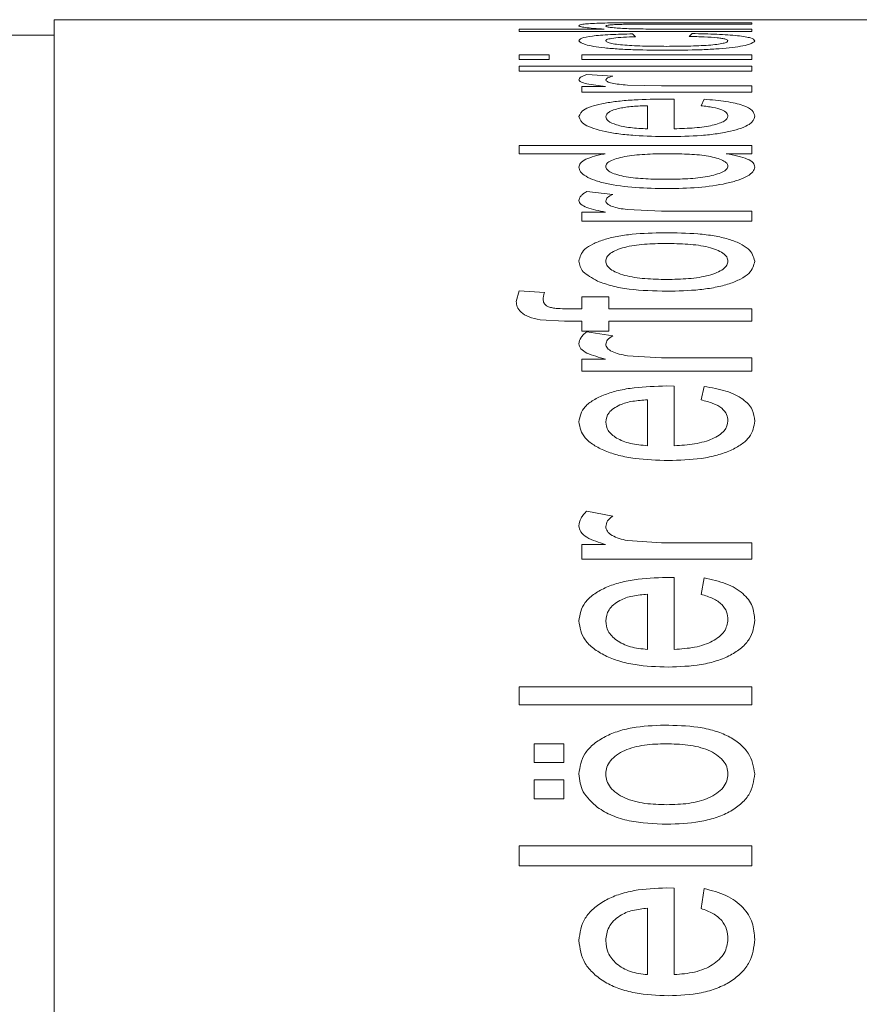
# Model space of a CAD drawing. Units: millimetres. Extents: x 0 to 420, y 0 to 297.
# Drawn here: x 224 to 232, y 112 to 122 of the extents above; entities that cross this region are included whole.
import ezdxf

# ---------------------------------------------------------------- set-up
doc = ezdxf.new("R2010")
doc.units = ezdxf.units.MM
doc.linetypes.add('SLD-Durchgehend', pattern=[0])

msp = doc.modelspace()

# ---------------------------------------------------------------- linework, layer by layer
at = {"color": 7, "linetype": 'SLD-Durchgehend', "lineweight": 15}
for p, q in [((239.33824, 121.94581), (223.95362, 121.94581)), ((223.95362, 99.99914), (223.95362, 121.94581)), ((223.95362, 121.79197), (181.67941, 121.79197))]:
    msp.add_line(p, q, dxfattribs=at)
at = {"color": 8, "linetype": 'SLD-Durchgehend', "lineweight": 0}
for p, q in [((229.81346, 121.91585), (230.8767, 121.91585)), ((230.8767, 121.91585), (230.8767, 121.9018)), ((228.56901, 121.85266), (229.41174, 121.85266)), ((228.56901, 121.85266), (228.56901, 121.82891)), ((230.8767, 121.82891), (228.56901, 121.82891)), ((230.8767, 121.9018), (229.82872, 121.9018)), ((229.97202, 121.85266), (230.8767, 121.85266)), ((230.8767, 121.85266), (230.8767, 121.82891)), ((229.69327, 121.80525), (229.72286, 121.77641)), ((230.2554, 121.77941), (230.28498, 121.80799)), ((228.56901, 121.59634), (228.56901, 121.55172)), ((228.56901, 121.59634), (228.86487, 121.59634)), ((228.86487, 121.55172), (228.56901, 121.55172)), ((228.86487, 121.59634), (228.86487, 121.55172)), ((229.19031, 121.59634), (229.19031, 121.55172)), ((229.19031, 121.59634), (230.8767, 121.59634)), ((230.8767, 121.55172), (229.19031, 121.55172)), ((230.8767, 121.59634), (230.8767, 121.55172)), ((228.56901, 121.48476), (228.56901, 121.43374)), ((228.56901, 121.48476), (230.8767, 121.48476)), ((230.8767, 121.43374), (228.56901, 121.43374)), ((230.8767, 121.48476), (230.8767, 121.43374)), ((229.23977, 121.40186), (229.49634, 121.38488)), ((229.19031, 121.28276), (229.42561, 121.28276)), ((229.19031, 121.28276), (229.19031, 121.22815)), ((229.64288, 121.29783), (229.98081, 121.2887)), ((229.98081, 121.2887), (230.8767, 121.2887)), ((230.8767, 121.2887), (230.8767, 121.22815)), ((230.8767, 121.22815), (229.19031, 121.22815)), ((230.03166, 121.1585), (230.10747, 121.1582)), ((230.10747, 121.1582), (230.10747, 120.86335)), ((230.37374, 121.09168), (230.40333, 121.15647)), ((229.8412, 121.09242), (229.8412, 120.86335)), ((228.56901, 120.69851), (228.56901, 120.61599)), ((228.56901, 120.69851), (230.8767, 120.69851)), ((230.8767, 120.69851), (230.8767, 120.61599)), ((229.42145, 120.61599), (228.56901, 120.61599)), ((230.8767, 120.61599), (230.62199, 120.61599)), ((229.23977, 120.24125), (229.49634, 120.21156)), ((229.64288, 120.06232), (229.98081, 120.04693)), ((229.19031, 120.03694), (229.42561, 120.03694)), ((229.19031, 120.03694), (229.19031, 119.94595)), ((229.98081, 120.04693), (230.8767, 120.04693)), ((230.8767, 120.04693), (230.8767, 119.94595)), ((230.8767, 119.94595), (229.19031, 119.94595)), ((228.53942, 119.15024), (228.56855, 119.25568)), ((228.56855, 119.25568), (228.82049, 119.23889)), ((229.19031, 119.19734), (229.45658, 119.19734)), ((229.19031, 119.19734), (229.19031, 119.07697)), ((229.45658, 119.19734), (229.45658, 119.07697)), ((229.04747, 119.07697), (229.19031, 119.07697)), ((229.45658, 119.07697), (230.8767, 119.07697)), ((230.8767, 119.07697), (230.8767, 118.95413)), ((229.01881, 118.95413), (228.7775, 118.9673)), ((229.19031, 118.95413), (229.01881, 118.95413)), ((229.19031, 118.95413), (229.19031, 118.8541)), ((229.45658, 118.95413), (229.45658, 118.8541)), ((230.8767, 118.95413), (229.45658, 118.95413)), ((229.45658, 118.8541), (229.19031, 118.8541)), ((229.23977, 118.84918), (229.49634, 118.80965)), ((229.64288, 118.61233), (229.98081, 118.5921)), ((229.19031, 118.57899), (229.42561, 118.57899)), ((229.19031, 118.57899), (229.19031, 118.45993)), ((229.98081, 118.5921), (230.8767, 118.5921)), ((230.8767, 118.5921), (230.8767, 118.45993)), ((230.8767, 118.45993), (229.19031, 118.45993)), ((230.03166, 118.31175), (230.10747, 118.31112)), ((230.10747, 118.31112), (230.10747, 117.71949)), ((230.37374, 118.17302), (230.40333, 118.3075)), ((229.8412, 118.17454), (229.8412, 117.71949)), ((229.23977, 117.07028), (229.49634, 117.02144)), ((229.64288, 116.77862), (229.98081, 116.75383)), ((229.98081, 116.75383), (230.8767, 116.75383)), ((230.8767, 116.75383), (230.8767, 116.59219)), ((229.19031, 116.73776), (229.42561, 116.73776)), ((229.19031, 116.73776), (229.19031, 116.59219)), ((230.8767, 116.59219), (229.19031, 116.59219)), ((230.03166, 116.4118), (230.10747, 116.41102)), ((230.10747, 116.41102), (230.10747, 115.69828)), ((230.37374, 116.24362), (230.40333, 116.40663)), ((229.8412, 116.24545), (229.8412, 115.69828)), ((228.56901, 115.32705), (228.56901, 115.14693)), ((228.56901, 115.32705), (230.8767, 115.32705)), ((230.8767, 115.32705), (230.8767, 115.14693)), ((230.8767, 115.14693), (228.56901, 115.14693)), ((228.71694, 114.76178), (228.71694, 114.57511)), ((228.71694, 114.76178), (229.0128, 114.76178)), ((229.0128, 114.76178), (229.0128, 114.57511)), ((229.0128, 114.57511), (228.71694, 114.57511)), ((228.71694, 114.40532), (228.71694, 114.2147)), ((228.71694, 114.40532), (229.0128, 114.40532)), ((229.0128, 114.40532), (229.0128, 114.2147)), ((229.0128, 114.2147), (228.71694, 114.2147)), ((228.56901, 113.74887), (228.56901, 113.55133)), ((228.56901, 113.74887), (230.8767, 113.74887)), ((230.8767, 113.74887), (230.8767, 113.55133)), ((230.8767, 113.55133), (228.56901, 113.55133)), ((230.03166, 113.33174), (230.10747, 113.33079)), ((230.10747, 113.33079), (230.10747, 112.47141)), ((230.37374, 113.1278), (230.40333, 113.32546)), ((229.8412, 113.13002), (229.8412, 112.47141))]:
    msp.add_line(p, q, dxfattribs=at)
for points, knots in [([(229.16073, 121.88634), (229.16709, 121.89122), (229.17664, 121.89855), (229.25298, 121.90615), (229.33465, 121.91074), (229.44293, 121.91372), (229.60485, 121.91562), (229.73001, 121.91576), (229.81346, 121.91585)], [0, 0, 0, 0, 0.24949559, 0.37460198, 0.49955711, 0.62445604, 0.74960351, 1, 1, 1, 1]), ([(229.41174, 121.85266), (229.37525, 121.855), (229.30231, 121.8597), (229.22079, 121.86827), (229.1792, 121.87588), (229.16251, 121.88194), (229.16132, 121.88488), (229.16073, 121.88634)], [0, 0, 0, 0, 0.2500906, 0.49992412, 0.74966086, 0.87480452, 1, 1, 1, 1]), ([(229.82872, 121.9018), (229.77827, 121.9017), (229.70135, 121.90155), (229.60457, 121.89999), (229.53873, 121.89802), (229.48612, 121.89508), (229.43664, 121.89004), (229.43083, 121.88535), (229.427, 121.88225)], [0, 0, 0, 0, 0.2503631, 0.381751, 0.5006383, 0.622733, 0.7506686, 1, 1, 1, 1]), ([(229.427, 121.88225), (229.42907, 121.88016), (229.43322, 121.87599), (229.46832, 121.86965), (229.51988, 121.86375), (229.59206, 121.85879), (229.67938, 121.85541), (229.8076, 121.85305), (229.90625, 121.85281), (229.97202, 121.85266)], [0, 0, 0, 0, 0.1250267, 0.2500298, 0.3788994, 0.4998519, 0.6247364, 0.7498332, 1, 1, 1, 1]), ([(229.16073, 121.73684), (229.16548, 121.74552), (229.17496, 121.76284), (229.26531, 121.78106), (229.37395, 121.79204), (229.50316, 121.80061), (229.61749, 121.8034), (229.69327, 121.80525)], [0, 0, 0, 0, 0.2501802, 0.4995591, 0.6229645, 0.7500878, 1, 1, 1, 1]), ([(230.03998, 121.64235), (229.93018, 121.64317), (229.76501, 121.6444), (229.55736, 121.65423), (229.41568, 121.66513), (229.30094, 121.68053), (229.19082, 121.70475), (229.17268, 121.72409), (229.16073, 121.73684)], [0, 0, 0, 0, 0.25021894, 0.3764292, 0.50065224, 0.62187226, 0.75081983, 1, 1, 1, 1]), ([(229.72286, 121.77641), (229.68202, 121.77509), (229.60047, 121.77246), (229.49988, 121.7637), (229.4485, 121.75344), (229.42937, 121.74426), (229.42779, 121.73945), (229.427, 121.73705)], [0, 0, 0, 0, 0.2502687, 0.4997542, 0.7493058, 0.8745866, 1, 1, 1, 1]), ([(229.427, 121.73705), (229.42896, 121.73294), (229.43289, 121.72475), (229.46956, 121.71257), (229.53145, 121.70173), (229.64117, 121.68994), (229.81682, 121.68239), (229.96025, 121.68171), (230.03212, 121.68138)], [0, 0, 0, 0, 0.1249484, 0.2494415, 0.374612, 0.5003156, 0.7496017, 1, 1, 1, 1]), ([(230.03212, 121.68138), (230.10353, 121.6817), (230.24604, 121.68235), (230.42139, 121.68932), (230.53319, 121.70068), (230.59612, 121.71134), (230.63367, 121.72346), (230.63788, 121.73161), (230.64002, 121.73574)], [0, 0, 0, 0, 0.2504476, 0.4998029, 0.6246786, 0.7511398, 0.8740179, 1, 1, 1, 1]), ([(230.90629, 121.73689), (230.89665, 121.72418), (230.88217, 121.70509), (230.7695, 121.68132), (230.65758, 121.66616), (230.51916, 121.65451), (230.314, 121.64429), (230.14892, 121.64312), (230.03998, 121.64235)], [0, 0, 0, 0, 0.2491812, 0.3742951, 0.4994262, 0.6209116, 0.7498229, 1, 1, 1, 1]), ([(230.64002, 121.73574), (230.63582, 121.74157), (230.62951, 121.75033), (230.58295, 121.76041), (230.51999, 121.76906), (230.40731, 121.77636), (230.3063, 121.77839), (230.2554, 121.77941)], [0, 0, 0, 0, 0.25023372, 0.37589066, 0.50182726, 0.74894018, 1, 1, 1, 1]), ([(230.28498, 121.80799), (230.36863, 121.80626), (230.5357, 121.80281), (230.74525, 121.78787), (230.88484, 121.76535), (230.89914, 121.74638), (230.90629, 121.73689)], [0, 0, 0, 0, 0.2504254, 0.5001983, 0.7498961, 1, 1, 1, 1]), ([(229.16073, 121.35022), (229.16517, 121.3594), (229.17185, 121.37317), (229.20576, 121.3901), (229.22843, 121.39794), (229.23977, 121.40186)], [0, 0, 0, 0, 0.4993127, 0.749593, 1, 1, 1, 1]), ([(229.42561, 121.28276), (229.359, 121.29059), (229.25918, 121.30233), (229.17227, 121.32819), (229.16457, 121.34288), (229.16073, 121.35022)], [0, 0, 0, 0, 0.50063497, 0.75025108, 1, 1, 1, 1]), ([(229.49634, 121.38488), (229.47698, 121.37932), (229.43831, 121.36821), (229.43077, 121.35474), (229.427, 121.34802)], [0, 0, 0, 0, 0.5006403, 1, 1, 1, 1]), ([(229.427, 121.34802), (229.43014, 121.34225), (229.43643, 121.3307), (229.48752, 121.3156), (229.55735, 121.30392), (229.61445, 121.29985), (229.64288, 121.29783)], [0, 0, 0, 0, 0.24875282, 0.49792204, 0.74996761, 1, 1, 1, 1]), ([(229.16073, 120.9837), (229.17115, 121.00982), (229.18677, 121.04898), (229.30213, 121.09192), (229.41463, 121.11833), (229.55265, 121.13821), (229.75762, 121.15516), (229.92267, 121.15717), (230.03166, 121.1585)], [0, 0, 0, 0, 0.2490714, 0.3734282, 0.4994429, 0.6211661, 0.7498524, 1, 1, 1, 1]), ([(230.40333, 121.15647), (230.47878, 121.15014), (230.62957, 121.13749), (230.79917, 121.0971), (230.89394, 121.04516), (230.90217, 121.00673), (230.90629, 120.98749)], [0, 0, 0, 0, 0.2499427, 0.4995415, 0.7494306, 1, 1, 1, 1]), ([(229.56845, 121.0675), (229.54624, 121.06189), (229.50181, 121.05066), (229.44076, 121.02293), (229.4325, 120.99918), (229.427, 120.98336)], [0, 0, 0, 0, 0.2504383, 0.5009095, 1, 1, 1, 1]), ([(229.8412, 121.09242), (229.79175, 121.09071), (229.71757, 121.08816), (229.62582, 121.07861), (229.58757, 121.0712), (229.56845, 121.0675)], [0, 0, 0, 0, 0.4999204, 0.7500761, 1, 1, 1, 1]), ([(230.64002, 120.9886), (230.63771, 120.99956), (230.63311, 121.02145), (230.58481, 121.05211), (230.50933, 121.07249), (230.43487, 121.08462), (230.39413, 121.08933), (230.37374, 121.09168)], [0, 0, 0, 0, 0.2503128, 0.5000999, 0.7494332, 0.8746691, 1, 1, 1, 1]), ([(230.04784, 120.78628), (229.93636, 120.78793), (229.76773, 120.79041), (229.55835, 120.81133), (229.41781, 120.83537), (229.30315, 120.86633), (229.18702, 120.91532), (229.17124, 120.95634), (229.16073, 120.9837)], [0, 0, 0, 0, 0.2501238, 0.3783695, 0.500566, 0.6263186, 0.7509061, 1, 1, 1, 1]), ([(229.427, 120.98336), (229.4313, 120.96904), (229.43988, 120.94042), (229.51335, 120.90719), (229.596, 120.88618), (229.69516, 120.86952), (229.78268, 120.86582), (229.8412, 120.86335)], [0, 0, 0, 0, 0.2501124, 0.4997414, 0.6266788, 0.7503758, 1, 1, 1, 1]), ([(230.90629, 120.98749), (230.89772, 120.96033), (230.88487, 120.91955), (230.77893, 120.8696), (230.67011, 120.83759), (230.53319, 120.81272), (230.32677, 120.79059), (230.15878, 120.78799), (230.04784, 120.78628)], [0, 0, 0, 0, 0.24947248, 0.37458915, 0.49970304, 0.62149376, 0.75002451, 1, 1, 1, 1]), ([(230.10747, 120.86335), (230.17564, 120.86536), (230.27891, 120.8684), (230.40449, 120.88269), (230.48815, 120.89794), (230.5555, 120.91711), (230.62399, 120.94692), (230.63361, 120.97193), (230.64002, 120.9886)], [0, 0, 0, 0, 0.2501079, 0.3789376, 0.5004629, 0.6260593, 0.7507857, 1, 1, 1, 1]), ([(229.16073, 120.4838), (229.16361, 120.49735), (229.16937, 120.52443), (229.22613, 120.56147), (229.29718, 120.58736), (229.36439, 120.60514), (229.40243, 120.61237), (229.42145, 120.61599)], [0, 0, 0, 0, 0.2499571, 0.499581, 0.7495467, 0.8747522, 1, 1, 1, 1]), ([(230.05662, 120.61599), (229.98496, 120.61529), (229.84188, 120.61391), (229.66591, 120.59901), (229.55011, 120.57428), (229.48076, 120.55031), (229.43468, 120.52136), (229.42956, 120.50016), (229.427, 120.48955)], [0, 0, 0, 0, 0.2504565, 0.5000463, 0.6250907, 0.7501274, 0.8750031, 1, 1, 1, 1]), ([(230.64002, 120.49311), (230.63775, 120.50308), (230.63322, 120.52303), (230.5919, 120.55052), (230.52836, 120.57348), (230.42324, 120.59813), (230.25867, 120.61366), (230.12406, 120.61521), (230.05662, 120.61599)], [0, 0, 0, 0, 0.1250422, 0.2500611, 0.3751432, 0.500226, 0.749637, 1, 1, 1, 1]), ([(230.62199, 120.61599), (230.66235, 120.60899), (230.743, 120.59501), (230.83737, 120.5641), (230.89756, 120.52611), (230.90338, 120.49818), (230.90629, 120.48421)], [0, 0, 0, 0, 0.2502659, 0.5001349, 0.7498502, 1, 1, 1, 1]), ([(230.03489, 120.26952), (229.93025, 120.2716), (229.72127, 120.27575), (229.47212, 120.3074), (229.31418, 120.35095), (229.22655, 120.3915), (229.1702, 120.43689), (229.16389, 120.46816), (229.16073, 120.4838)], [0, 0, 0, 0, 0.2501781, 0.4996365, 0.6235142, 0.7497726, 0.8748552, 1, 1, 1, 1]), ([(229.427, 120.48955), (229.42944, 120.47929), (229.43433, 120.45878), (229.47734, 120.42984), (229.54333, 120.4054), (229.65494, 120.38021), (229.82502, 120.36439), (229.96397, 120.36286), (230.03443, 120.36208)], [0, 0, 0, 0, 0.124418, 0.2487018, 0.3734788, 0.4975663, 0.7452097, 1, 1, 1, 1]), ([(230.03443, 120.36208), (230.10388, 120.3629), (230.24252, 120.36453), (230.41115, 120.38229), (230.52036, 120.40885), (230.58722, 120.43324), (230.63229, 120.46214), (230.63744, 120.48279), (230.64002, 120.49311)], [0, 0, 0, 0, 0.2503575, 0.4997882, 0.6248894, 0.7499919, 0.8750221, 1, 1, 1, 1]), ([(230.90629, 120.48421), (230.90287, 120.46868), (230.89602, 120.43762), (230.83641, 120.3931), (230.7467, 120.35348), (230.59048, 120.31033), (230.34704, 120.27561), (230.13903, 120.27155), (230.03489, 120.26952)], [0, 0, 0, 0, 0.1251086, 0.25021352, 0.37531435, 0.50045456, 0.749913, 1, 1, 1, 1]), ([(229.16073, 120.15158), (229.16517, 120.1674), (229.17185, 120.19116), (229.20576, 120.22064), (229.22843, 120.23438), (229.23977, 120.24125)], [0, 0, 0, 0, 0.4993114, 0.7495934, 1, 1, 1, 1]), ([(229.49634, 120.21156), (229.47698, 120.20188), (229.43831, 120.18256), (229.43077, 120.15937), (229.427, 120.14779)], [0, 0, 0, 0, 0.5006407, 1, 1, 1, 1]), ([(229.42561, 120.03694), (229.359, 120.05012), (229.25918, 120.06988), (229.17227, 120.11379), (229.16457, 120.13898), (229.16073, 120.15158)], [0, 0, 0, 0, 0.500634, 0.75025, 1, 1, 1, 1]), ([(229.427, 120.14779), (229.43014, 120.1379), (229.43643, 120.1181), (229.48752, 120.09241), (229.55735, 120.0726), (229.61445, 120.06574), (229.64288, 120.06232)], [0, 0, 0, 0, 0.2487545, 0.4979227, 0.7499672, 1, 1, 1, 1]), ([(229.16073, 119.55077), (229.17071, 119.59128), (229.18566, 119.65198), (229.29481, 119.72079), (229.40391, 119.76377), (229.53789, 119.79697), (229.73871, 119.82634), (229.90187, 119.82972), (230.00993, 119.83196)], [0, 0, 0, 0, 0.2492105, 0.3733835, 0.4995674, 0.6225263, 0.7499841, 1, 1, 1, 1]), ([(230.00993, 119.83196), (230.12199, 119.83059), (230.29173, 119.82852), (230.50471, 119.80276), (230.64749, 119.77057), (230.76115, 119.72651), (230.8756, 119.65561), (230.89402, 119.59267), (230.90629, 119.55077)], [0, 0, 0, 0, 0.2503288, 0.3791842, 0.5006261, 0.6255861, 0.7507287, 1, 1, 1, 1]), ([(230.0238, 119.72568), (229.95214, 119.72459), (229.84463, 119.72296), (229.70787, 119.707), (229.61291, 119.68812), (229.53288, 119.66148), (229.47165, 119.62874), (229.4329, 119.59111), (229.42897, 119.56422), (229.427, 119.55077)], [0, 0, 0, 0, 0.2500206, 0.3751103, 0.5000844, 0.6263802, 0.7500669, 0.8749985, 1, 1, 1, 1]), ([(230.64002, 119.55077), (230.63782, 119.56445), (230.63344, 119.5918), (230.5938, 119.6303), (230.53002, 119.66357), (230.41865, 119.69889), (230.24242, 119.72257), (230.09679, 119.72464), (230.0238, 119.72568)], [0, 0, 0, 0, 0.1246611, 0.2490345, 0.3746291, 0.5003799, 0.7495996, 1, 1, 1, 1]), ([(229.3461, 119.35231), (229.29094, 119.38249), (229.18057, 119.44288), (229.16734, 119.51479), (229.16073, 119.55077)], [0, 0, 0, 0, 0.4997211, 1, 1, 1, 1]), ([(229.427, 119.55077), (229.429, 119.5371), (229.43302, 119.50966), (229.47115, 119.47036), (229.53358, 119.43592), (229.64145, 119.39824), (229.8159, 119.3723), (229.96024, 119.36994), (230.03258, 119.36876)], [0, 0, 0, 0, 0.124991, 0.2509107, 0.3743046, 0.5004012, 0.7496342, 1, 1, 1, 1]), ([(230.03258, 119.36876), (230.10505, 119.36994), (230.24968, 119.3723), (230.42401, 119.39814), (230.53311, 119.4356), (230.59507, 119.47026), (230.63417, 119.50963), (230.63807, 119.53706), (230.64002, 119.55077)], [0, 0, 0, 0, 0.2503336, 0.4995938, 0.6244778, 0.749835, 0.8749331, 1, 1, 1, 1]), ([(230.90629, 119.55077), (230.89624, 119.50882), (230.88117, 119.44593), (230.76969, 119.3712), (230.65647, 119.32376), (230.51642, 119.28836), (230.3091, 119.25779), (230.14372, 119.25432), (230.03351, 119.252)], [0, 0, 0, 0, 0.24917674, 0.37361392, 0.49946351, 0.62459943, 0.74983148, 1, 1, 1, 1]), ([(230.03351, 119.252), (229.90718, 119.25507), (229.71761, 119.25967), (229.48329, 119.30093), (229.39182, 119.33519), (229.3461, 119.35231)], [0, 0, 0, 0, 0.4997473, 0.7499776, 1, 1, 1, 1]), ([(228.82049, 119.23889), (228.81629, 119.22791), (228.80789, 119.20595), (228.80643, 119.18354), (228.80569, 119.17234)], [0, 0, 0, 0, 0.5000049, 1, 1, 1, 1]), ([(228.7775, 118.9673), (228.73816, 118.97641), (228.6594, 118.99465), (228.5819, 119.04208), (228.54429, 119.09559), (228.54105, 119.13201), (228.53942, 119.15024)], [0, 0, 0, 0, 0.2493052, 0.4991883, 0.7492975, 1, 1, 1, 1]), ([(228.80569, 119.17234), (228.80704, 119.15895), (228.80912, 119.1383), (228.83041, 119.11265), (228.85819, 119.09633), (228.89982, 119.08592), (228.96326, 119.07812), (229.01444, 119.07742), (229.04747, 119.07697)], [0, 0, 0, 0, 0.2501878, 0.3860045, 0.4999294, 0.6121124, 0.7497068, 1, 1, 1, 1]), ([(229.16073, 118.73008), (229.16517, 118.75105), (229.17185, 118.78253), (229.20576, 118.82173), (229.22843, 118.84003), (229.23977, 118.84918)], [0, 0, 0, 0, 0.4993146, 0.7495895, 1, 1, 1, 1]), ([(229.49634, 118.80965), (229.47698, 118.79679), (229.43831, 118.7711), (229.43077, 118.7404), (229.427, 118.72507)], [0, 0, 0, 0, 0.5006417, 1, 1, 1, 1]), ([(229.42561, 118.57899), (229.359, 118.5963), (229.25918, 118.62224), (229.17227, 118.68011), (229.16457, 118.71342), (229.16073, 118.73008)], [0, 0, 0, 0, 0.5006336, 0.7502505, 1, 1, 1, 1]), ([(229.427, 118.72507), (229.43014, 118.71199), (229.43643, 118.68581), (229.48752, 118.65194), (229.55735, 118.62585), (229.61445, 118.61682), (229.64288, 118.61233)], [0, 0, 0, 0, 0.2487536, 0.4979226, 0.7499665, 1, 1, 1, 1]), ([(229.16073, 117.95493), (229.17115, 118.0072), (229.18677, 118.08556), (229.30213, 118.17344), (229.41463, 118.22791), (229.55265, 118.26927), (229.75762, 118.30473), (229.92267, 118.30896), (230.03166, 118.31175)], [0, 0, 0, 0, 0.24907058, 0.37342743, 0.49944221, 0.62116566, 0.7498522, 1, 1, 1, 1]), ([(230.40333, 118.3075), (230.47878, 118.29422), (230.62957, 118.26769), (230.79917, 118.18392), (230.89394, 118.0778), (230.90217, 118.00095), (230.90629, 117.96248)], [0, 0, 0, 0, 0.2499421, 0.4995418, 0.7494304, 1, 1, 1, 1]), ([(229.56845, 118.12356), (229.54624, 118.11214), (229.50181, 118.08931), (229.44076, 118.03323), (229.4325, 117.98582), (229.427, 117.95426)], [0, 0, 0, 0, 0.250438, 0.5009095, 1, 1, 1, 1]), ([(229.8412, 118.17454), (229.79175, 118.17104), (229.71757, 118.16579), (229.62582, 118.14622), (229.58757, 118.13111), (229.56845, 118.12356)], [0, 0, 0, 0, 0.4999217, 0.7500759, 1, 1, 1, 1]), ([(230.64002, 117.96469), (230.63771, 117.98656), (230.63311, 118.03025), (230.58481, 118.09219), (230.50933, 118.1337), (230.43487, 118.15854), (230.39413, 118.1682), (230.37374, 118.17302)], [0, 0, 0, 0, 0.2503148, 0.500099, 0.749432, 0.8746688, 1, 1, 1, 1]), ([(230.04784, 117.57235), (229.93636, 117.57545), (229.76773, 117.58014), (229.55835, 117.61986), (229.41781, 117.66569), (229.30315, 117.72516), (229.18702, 117.81989), (229.17124, 117.90092), (229.16073, 117.95493)], [0, 0, 0, 0, 0.2501237, 0.3783696, 0.5005656, 0.6263184, 0.7509049, 1, 1, 1, 1]), ([(229.427, 117.95426), (229.4313, 117.9259), (229.43988, 117.86922), (229.51335, 117.80436), (229.596, 117.76357), (229.69516, 117.73136), (229.78268, 117.72425), (229.8412, 117.71949)], [0, 0, 0, 0, 0.2501117, 0.4997401, 0.6266787, 0.7503752, 1, 1, 1, 1]), ([(230.90629, 117.96248), (230.89772, 117.90878), (230.88487, 117.82815), (230.77893, 117.73145), (230.67011, 117.66995), (230.53319, 117.62249), (230.32677, 117.58047), (230.15878, 117.57558), (230.04784, 117.57235)], [0, 0, 0, 0, 0.24947203, 0.37458858, 0.49970186, 0.62149354, 0.75002447, 1, 1, 1, 1]), ([(230.10747, 117.71949), (230.17564, 117.72336), (230.27891, 117.72921), (230.40449, 117.75682), (230.48815, 117.78639), (230.5555, 117.82373), (230.62399, 117.88206), (230.63361, 117.93165), (230.64002, 117.96469)], [0, 0, 0, 0, 0.2501083, 0.3789382, 0.5004637, 0.6260596, 0.7507853, 1, 1, 1, 1]), ([(229.16073, 116.92332), (229.16517, 116.94916), (229.17185, 116.98794), (229.20576, 117.03634), (229.22843, 117.05897), (229.23977, 117.07028)], [0, 0, 0, 0, 0.4993135, 0.7495909, 1, 1, 1, 1]), ([(229.49634, 117.02144), (229.47698, 117.00556), (229.43831, 116.97385), (229.43077, 116.93603), (229.427, 116.91715)], [0, 0, 0, 0, 0.50064266, 1, 1, 1, 1]), ([(229.42561, 116.73776), (229.359, 116.75897), (229.25918, 116.79076), (229.17227, 116.86183), (229.16457, 116.90282), (229.16073, 116.92332)], [0, 0, 0, 0, 0.5006353, 0.7502504, 1, 1, 1, 1]), ([(229.427, 116.91715), (229.43014, 116.90105), (229.43643, 116.86884), (229.48752, 116.82723), (229.55735, 116.79521), (229.61445, 116.78414), (229.64288, 116.77862)], [0, 0, 0, 0, 0.2487546, 0.4979203, 0.7499677, 1, 1, 1, 1]), ([(229.16073, 115.98056), (229.17115, 116.04349), (229.18677, 116.13785), (229.30213, 116.24411), (229.41463, 116.31006), (229.55265, 116.36021), (229.75762, 116.40325), (229.92267, 116.4084), (230.03166, 116.4118)], [0, 0, 0, 0, 0.2490716, 0.3734282, 0.4994426, 0.6211662, 0.7498525, 1, 1, 1, 1]), ([(230.40333, 116.40663), (230.47878, 116.39051), (230.62957, 116.35828), (230.79917, 116.25676), (230.89394, 116.12848), (230.90217, 116.03596), (230.90629, 115.98963)], [0, 0, 0, 0, 0.2499428, 0.4995424, 0.7494314, 1, 1, 1, 1]), ([(229.56845, 116.18381), (229.54624, 116.17002), (229.50181, 116.14245), (229.44076, 116.07478), (229.4325, 116.01774), (229.427, 115.97976)], [0, 0, 0, 0, 0.2504378, 0.5009101, 1, 1, 1, 1]), ([(229.8412, 116.24545), (229.79175, 116.24122), (229.71757, 116.23487), (229.62583, 116.2112), (229.58757, 116.19294), (229.56845, 116.18381)], [0, 0, 0, 0, 0.4999197, 0.7500765, 1, 1, 1, 1]), ([(230.64002, 115.9923), (230.63771, 116.01862), (230.63311, 116.0712), (230.58481, 116.14592), (230.50933, 116.19607), (230.43487, 116.2261), (230.39413, 116.23778), (230.37374, 116.24362)], [0, 0, 0, 0, 0.25031194, 0.50009734, 0.74943303, 0.87466958, 1, 1, 1, 1]), ([(230.04784, 115.52269), (229.93636, 115.52638), (229.76773, 115.53197), (229.55835, 115.57931), (229.41781, 115.63399), (229.30315, 115.70503), (229.18702, 115.81836), (229.17124, 115.91568), (229.16073, 115.98056)], [0, 0, 0, 0, 0.25012396, 0.37836954, 0.5005658, 0.62631815, 0.75090602, 1, 1, 1, 1]), ([(229.427, 115.97976), (229.4313, 115.94566), (229.43988, 115.87755), (229.51335, 115.79982), (229.596, 115.751), (229.69516, 115.71246), (229.78268, 115.70396), (229.8412, 115.69828)], [0, 0, 0, 0, 0.2501129, 0.4997421, 0.6266789, 0.7503764, 1, 1, 1, 1]), ([(230.90629, 115.98963), (230.89772, 115.92512), (230.88487, 115.82826), (230.77893, 115.71255), (230.67011, 115.63907), (230.53319, 115.58245), (230.32677, 115.53236), (230.15878, 115.52654), (230.04784, 115.52269)], [0, 0, 0, 0, 0.2494725, 0.3745896, 0.499703, 0.6214935, 0.7500245, 1, 1, 1, 1]), ([(230.10747, 115.69828), (230.17564, 115.70289), (230.27891, 115.70989), (230.40449, 115.74291), (230.48815, 115.7783), (230.5555, 115.82304), (230.62399, 115.89297), (230.63361, 115.95258), (230.64002, 115.9923)], [0, 0, 0, 0, 0.2501078, 0.3789374, 0.5004634, 0.6260597, 0.7507861, 1, 1, 1, 1]), ([(229.16073, 114.46269), (229.17071, 114.53158), (229.18566, 114.63479), (229.29481, 114.75327), (229.40391, 114.82762), (229.53789, 114.8853), (229.73871, 114.93649), (229.90187, 114.94242), (230.00993, 114.94635)], [0, 0, 0, 0, 0.2492105, 0.3733829, 0.4995672, 0.6225266, 0.7499839, 1, 1, 1, 1]), ([(230.00993, 114.94635), (230.12199, 114.94396), (230.29173, 114.94034), (230.50471, 114.89538), (230.64749, 114.8394), (230.76115, 114.76313), (230.8756, 114.64099), (230.89402, 114.53395), (230.90629, 114.46269)], [0, 0, 0, 0, 0.2503288, 0.37918462, 0.50062626, 0.62558644, 0.75072822, 1, 1, 1, 1]), ([(230.0238, 114.76178), (229.95214, 114.75989), (229.84463, 114.75706), (229.70787, 114.72955), (229.61291, 114.69706), (229.53288, 114.65132), (229.47165, 114.59528), (229.4329, 114.53113), (229.42897, 114.48551), (229.427, 114.46269)], [0, 0, 0, 0, 0.2500207, 0.3751102, 0.5000845, 0.62638, 0.750068, 0.8749995, 1, 1, 1, 1]), ([(230.64002, 114.46269), (230.63782, 114.48591), (230.63344, 114.53229), (230.5938, 114.59795), (230.53002, 114.6549), (230.41865, 114.71556), (230.24242, 114.7564), (230.09679, 114.75998), (230.0238, 114.76178)], [0, 0, 0, 0, 0.1246627, 0.2490346, 0.3746283, 0.5003799, 0.7495998, 1, 1, 1, 1]), ([(229.3461, 114.12976), (229.29094, 114.17998), (229.18057, 114.28049), (229.16734, 114.40194), (229.16073, 114.46269)], [0, 0, 0, 0, 0.4997228, 1, 1, 1, 1]), ([(229.427, 114.46269), (229.429, 114.43956), (229.43302, 114.39314), (229.47115, 114.32697), (229.53358, 114.2692), (229.64145, 114.2062), (229.8159, 114.163), (229.96024, 114.15908), (230.03258, 114.15711)], [0, 0, 0, 0, 0.1249901, 0.2509118, 0.3743051, 0.500402, 0.7496342, 1, 1, 1, 1]), ([(230.03258, 114.15711), (230.10505, 114.15908), (230.24968, 114.16301), (230.42401, 114.20603), (230.53311, 114.26868), (230.59507, 114.32682), (230.63417, 114.39309), (230.63807, 114.43949), (230.64002, 114.46269)], [0, 0, 0, 0, 0.2503337, 0.499594, 0.6244784, 0.7498368, 0.8749326, 1, 1, 1, 1]), ([(230.90629, 114.46269), (230.89624, 114.3919), (230.88117, 114.28574), (230.76969, 114.16112), (230.65647, 114.08233), (230.51642, 114.02379), (230.3091, 113.97336), (230.14372, 113.96764), (230.03351, 113.96383)], [0, 0, 0, 0, 0.2491761, 0.3736136, 0.499463, 0.624599, 0.7498314, 1, 1, 1, 1]), ([(230.03351, 113.96383), (229.90718, 113.96888), (229.71761, 113.97646), (229.48329, 114.04452), (229.39182, 114.10135), (229.3461, 114.12976)], [0, 0, 0, 0, 0.4997475, 0.7499776, 1, 1, 1, 1]), ([(229.16073, 112.81027), (229.17115, 112.88612), (229.18677, 112.99983), (229.30213, 113.12837), (229.41463, 113.20827), (229.55265, 113.2691), (229.75762, 113.32135), (229.92267, 113.32761), (230.03166, 113.33174)], [0, 0, 0, 0, 0.24907073, 0.37342807, 0.49944299, 0.62116592, 0.74985227, 1, 1, 1, 1]), ([(230.40333, 113.32546), (230.47878, 113.30588), (230.62957, 113.26673), (230.79917, 113.14365), (230.89394, 112.98851), (230.90217, 112.87702), (230.90629, 112.8212)], [0, 0, 0, 0, 0.24994252, 0.49954259, 0.74943047, 1, 1, 1, 1]), ([(229.8412, 113.13002), (229.79175, 113.12489), (229.71757, 113.11721), (229.62582, 113.08857), (229.58757, 113.06649), (229.56845, 113.05546)], [0, 0, 0, 0, 0.4999205, 0.7500758, 1, 1, 1, 1]), ([(230.64002, 112.82441), (230.63771, 112.85612), (230.63311, 112.91946), (230.58481, 113.00965), (230.50933, 113.07027), (230.43487, 113.1066), (230.39413, 113.12073), (230.37374, 113.1278)], [0, 0, 0, 0, 0.2503127, 0.5000993, 0.7494333, 0.8746695, 1, 1, 1, 1]), ([(229.56845, 113.05546), (229.54624, 113.03879), (229.50181, 113.00546), (229.44076, 112.92378), (229.4325, 112.85506), (229.427, 112.8093)], [0, 0, 0, 0, 0.2504379, 0.5009091, 1, 1, 1, 1]), ([(230.04784, 112.26156), (229.93636, 112.26597), (229.76773, 112.27263), (229.55835, 112.32915), (229.41781, 112.39448), (229.30315, 112.47948), (229.18702, 112.61524), (229.17124, 112.73226), (229.16073, 112.81027)], [0, 0, 0, 0, 0.2501238, 0.3783696, 0.5005659, 0.626319, 0.7509056, 1, 1, 1, 1]), ([(229.427, 112.8093), (229.4313, 112.76829), (229.43988, 112.68635), (229.51335, 112.59309), (229.596, 112.53456), (229.69516, 112.48839), (229.78268, 112.47822), (229.8412, 112.47141)], [0, 0, 0, 0, 0.2501104, 0.49974073, 0.62667811, 0.75037563, 1, 1, 1, 1]), ([(230.90629, 112.8212), (230.89772, 112.74362), (230.88487, 112.62712), (230.77893, 112.48849), (230.67011, 112.40056), (230.53319, 112.3329), (230.32677, 112.2731), (230.15878, 112.26615), (230.04784, 112.26156)], [0, 0, 0, 0, 0.2494725, 0.3745891, 0.4997025, 0.6214936, 0.7500245, 1, 1, 1, 1]), ([(230.10747, 112.47141), (230.17564, 112.47694), (230.27891, 112.48532), (230.40449, 112.52487), (230.48815, 112.56729), (230.5555, 112.62094), (230.62399, 112.70489), (230.63361, 112.77661), (230.64002, 112.82441)], [0, 0, 0, 0, 0.250108, 0.3789374, 0.5004638, 0.62606, 0.7507861, 1, 1, 1, 1])]:
    msp.add_open_spline(points, degree=3, knots=knots, dxfattribs=at)

doc.saveas('drawing.dxf')
